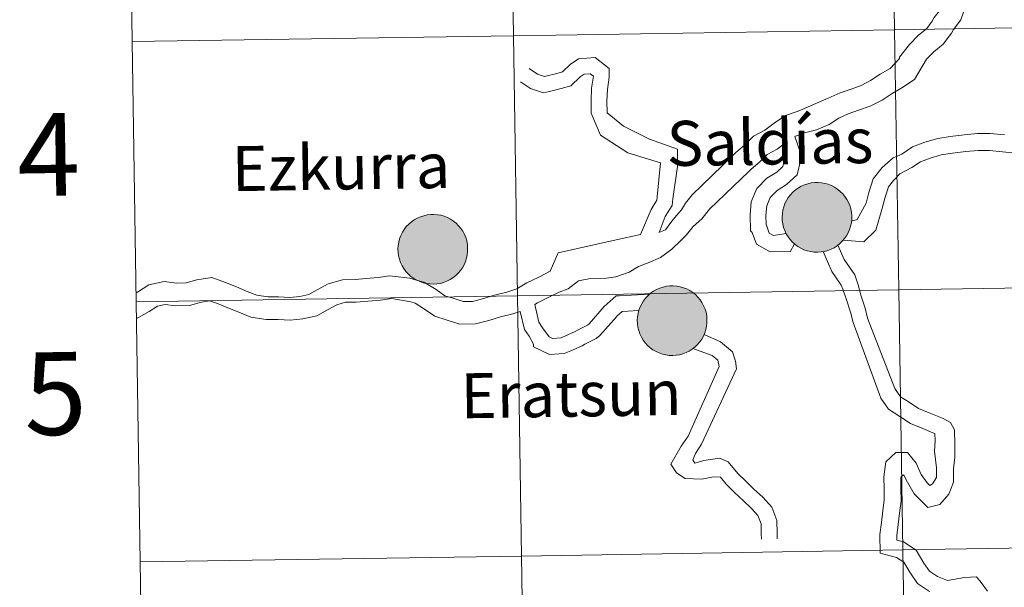
# Model space of a CAD drawing. Units: metres. Extents: x 609303 to 613806, y 4770556 to 4773599.
# Drawn here: x 610157 to 610264, y 4770697 to 4770759 of the extents above; entities that cross this region are included whole.
import ezdxf
from ezdxf.enums import TextEntityAlignment as Align

# ---------------------------------------------------------------- set-up
doc = ezdxf.new("R2010")
doc.units = ezdxf.units.M
doc.header["$MEASUREMENT"] = 0
doc.layers.add('Nivel 63', color=7, linetype='Continuous', lineweight=0)
doc.styles.add('Style-arial', font='arial.shx', dxfattribs={"bigfont": 'arialbig.shx'})

msp = doc.modelspace()

# ---------------------------------------------------------------- hatches: boundary and pattern name
at = {"layer": 'Nivel 63', "linetype": 'Continuous', "lineweight": 0, "extrusion": (0, 0, -1)}
for color, points in [(250, [(-610243.43, 4770733.46), (-610243.81, 4770733.49), (-610244.18, 4770733.55), (-610244.54, 4770733.65), (-610244.9, 4770733.78), (-610245.24, 4770733.95), (-610245.56, 4770734.16), (-610245.85, 4770734.39), (-610246.12, 4770734.65), (-610246.37, 4770734.94), (-610246.59, 4770735.25), (-610246.77, 4770735.58), (-610246.92, 4770735.93), (-610247.03, 4770736.29), (-610247.11, 4770736.66), (-610247.15, 4770737.03), (-610247.16, 4770737.41), (-610247.12, 4770737.79), (-610247.05, 4770738.16), (-610246.94, 4770738.52), (-610246.8, 4770738.87), (-610246.62, 4770739.2), (-610246.41, 4770739.52), (-610246.17, 4770739.81), (-610245.9, 4770740.07), (-610245.6, 4770740.31), (-610245.29, 4770740.52), (-610244.95, 4770740.7), (-610244.6, 4770740.84), (-610244.24, 4770740.94), (-610243.87, 4770741.01), (-610243.49, 4770741.04), (-610243.11, 4770741.04), (-610242.74, 4770740.99), (-610242.37, 4770740.91), (-610242.01, 4770740.79), (-610241.66, 4770740.64), (-610241.34, 4770740.45), (-610241.03, 4770740.24), (-610240.74, 4770739.99), (-610240.48, 4770739.71), (-610240.25, 4770739.41), (-610240.05, 4770739.09), (-610239.88, 4770738.75), (-610239.75, 4770738.4), (-610239.66, 4770738.03), (-610239.6, 4770737.66), (-610239.58, 4770737.28), (-610239.59, 4770736.91), (-610239.64, 4770736.53), (-610239.73, 4770736.16), (-610239.86, 4770735.81), (-610240.02, 4770735.47), (-610240.22, 4770735.14), (-610240.44, 4770734.84), (-610240.7, 4770734.56), (-610240.98, 4770734.31), (-610241.28, 4770734.08), (-610241.61, 4770733.89), (-610241.95, 4770733.73), (-610242.31, 4770733.61), (-610242.68, 4770733.52), (-610243.05, 4770733.47)]), (250, [(-610243.43, 4770733.46), (-610243.81, 4770733.49), (-610244.18, 4770733.55), (-610244.54, 4770733.65), (-610244.9, 4770733.78), (-610245.24, 4770733.95), (-610245.56, 4770734.16), (-610245.85, 4770734.39), (-610246.12, 4770734.65), (-610246.37, 4770734.94), (-610246.59, 4770735.25), (-610246.77, 4770735.58), (-610246.92, 4770735.93), (-610247.03, 4770736.29), (-610247.11, 4770736.66), (-610247.15, 4770737.03), (-610247.16, 4770737.41), (-610247.12, 4770737.79), (-610247.05, 4770738.16), (-610246.94, 4770738.52), (-610246.8, 4770738.87), (-610246.62, 4770739.2), (-610246.41, 4770739.52), (-610246.17, 4770739.81), (-610245.9, 4770740.07), (-610245.6, 4770740.31), (-610245.29, 4770740.52), (-610244.95, 4770740.7), (-610244.6, 4770740.84), (-610244.24, 4770740.94), (-610243.87, 4770741.01), (-610243.49, 4770741.04), (-610243.11, 4770741.04), (-610242.74, 4770740.99), (-610242.37, 4770740.91), (-610242.01, 4770740.79), (-610241.66, 4770740.64), (-610241.34, 4770740.45), (-610241.03, 4770740.24), (-610240.74, 4770739.99), (-610240.48, 4770739.71), (-610240.25, 4770739.41), (-610240.05, 4770739.09), (-610239.88, 4770738.75), (-610239.75, 4770738.4), (-610239.66, 4770738.03), (-610239.6, 4770737.66), (-610239.58, 4770737.28), (-610239.59, 4770736.91), (-610239.64, 4770736.53), (-610239.73, 4770736.16), (-610239.86, 4770735.81), (-610240.02, 4770735.47), (-610240.22, 4770735.14), (-610240.44, 4770734.84), (-610240.7, 4770734.56), (-610240.98, 4770734.31), (-610241.28, 4770734.08), (-610241.61, 4770733.89), (-610241.95, 4770733.73), (-610242.31, 4770733.61), (-610242.68, 4770733.52), (-610243.05, 4770733.47)]), (7, [(-610243.38, 4770735.56), (-610243.54, 4770735.57), (-610243.71, 4770735.6), (-610243.87, 4770735.64), (-610244.03, 4770735.7), (-610244.18, 4770735.77), (-610244.32, 4770735.86), (-610244.46, 4770735.97), (-610244.58, 4770736.08), (-610244.69, 4770736.21), (-610244.79, 4770736.34), (-610244.87, 4770736.49), (-610244.94, 4770736.64), (-610244.99, 4770736.8), (-610245.03, 4770736.97), (-610245.05, 4770737.13), (-610245.05, 4770737.3), (-610245.04, 4770737.47), (-610245.01, 4770737.64), (-610244.96, 4770737.8), (-610244.9, 4770737.95), (-610244.82, 4770738.1), (-610244.73, 4770738.25), (-610244.63, 4770738.38), (-610244.51, 4770738.5), (-610244.38, 4770738.6), (-610244.24, 4770738.7), (-610244.09, 4770738.78), (-610243.94, 4770738.84), (-610243.77, 4770738.89), (-610243.61, 4770738.92), (-610243.44, 4770738.94), (-610243.27, 4770738.94), (-610243.11, 4770738.92), (-610242.94, 4770738.89), (-610242.78, 4770738.83), (-610242.63, 4770738.77), (-610242.48, 4770738.69), (-610242.34, 4770738.59), (-610242.21, 4770738.48), (-610242.1, 4770738.36), (-610241.99, 4770738.23), (-610241.9, 4770738.09), (-610241.82, 4770737.94), (-610241.76, 4770737.78), (-610241.72, 4770737.62), (-610241.69, 4770737.45), (-610241.68, 4770737.29), (-610241.68, 4770737.12), (-610241.71, 4770736.95), (-610241.74, 4770736.79), (-610241.8, 4770736.63), (-610241.87, 4770736.47), (-610241.95, 4770736.33), (-610242.05, 4770736.19), (-610242.16, 4770736.07), (-610242.29, 4770735.95), (-610242.42, 4770735.85), (-610242.57, 4770735.77), (-610242.72, 4770735.69), (-610242.88, 4770735.64), (-610243.04, 4770735.6), (-610243.21, 4770735.57)]), (7, [(-610243.38, 4770735.56), (-610243.54, 4770735.57), (-610243.71, 4770735.6), (-610243.87, 4770735.64), (-610244.03, 4770735.7), (-610244.18, 4770735.77), (-610244.32, 4770735.86), (-610244.46, 4770735.97), (-610244.58, 4770736.08), (-610244.69, 4770736.21), (-610244.79, 4770736.34), (-610244.87, 4770736.49), (-610244.94, 4770736.64), (-610244.99, 4770736.8), (-610245.03, 4770736.97), (-610245.05, 4770737.13), (-610245.05, 4770737.3), (-610245.04, 4770737.47), (-610245.01, 4770737.64), (-610244.96, 4770737.8), (-610244.9, 4770737.95), (-610244.82, 4770738.1), (-610244.73, 4770738.25), (-610244.63, 4770738.38), (-610244.51, 4770738.5), (-610244.38, 4770738.6), (-610244.24, 4770738.7), (-610244.09, 4770738.78), (-610243.94, 4770738.84), (-610243.77, 4770738.89), (-610243.61, 4770738.92), (-610243.44, 4770738.94), (-610243.27, 4770738.94), (-610243.11, 4770738.92), (-610242.94, 4770738.89), (-610242.78, 4770738.83), (-610242.63, 4770738.77), (-610242.48, 4770738.69), (-610242.34, 4770738.59), (-610242.21, 4770738.48), (-610242.1, 4770738.36), (-610241.99, 4770738.23), (-610241.9, 4770738.09), (-610241.82, 4770737.94), (-610241.76, 4770737.78), (-610241.72, 4770737.62), (-610241.69, 4770737.45), (-610241.68, 4770737.29), (-610241.68, 4770737.12), (-610241.71, 4770736.95), (-610241.74, 4770736.79), (-610241.8, 4770736.63), (-610241.87, 4770736.47), (-610241.95, 4770736.33), (-610242.05, 4770736.19), (-610242.16, 4770736.07), (-610242.29, 4770735.95), (-610242.42, 4770735.85), (-610242.57, 4770735.77), (-610242.72, 4770735.69), (-610242.88, 4770735.64), (-610243.04, 4770735.6), (-610243.21, 4770735.57)]), (250, [(-610201.65, 4770729.98), (-610202.03, 4770730.01), (-610202.4, 4770730.07), (-610202.76, 4770730.17), (-610203.12, 4770730.31), (-610203.46, 4770730.48), (-610203.77, 4770730.68), (-610204.07, 4770730.91), (-610204.34, 4770731.17), (-610204.59, 4770731.46), (-610204.8, 4770731.77), (-610204.99, 4770732.1), (-610205.14, 4770732.45), (-610205.25, 4770732.81), (-610205.33, 4770733.18), (-610205.37, 4770733.55), (-610205.37, 4770733.93), (-610205.34, 4770734.31), (-610205.27, 4770734.68), (-610205.16, 4770735.04), (-610205.02, 4770735.39), (-610204.84, 4770735.73), (-610204.63, 4770736.04), (-610204.39, 4770736.33), (-610204.12, 4770736.6), (-610203.82, 4770736.84), (-610203.51, 4770737.04), (-610203.17, 4770737.22), (-610202.82, 4770737.36), (-610202.46, 4770737.47), (-610202.09, 4770737.53), (-610201.71, 4770737.57), (-610201.33, 4770737.56), (-610200.96, 4770737.51), (-610200.59, 4770737.43), (-610200.23, 4770737.32), (-610199.88, 4770737.16), (-610199.56, 4770736.98), (-610199.25, 4770736.76), (-610198.96, 4770736.51), (-610198.7, 4770736.24), (-610198.47, 4770735.94), (-610198.27, 4770735.62), (-610198.1, 4770735.28), (-610197.97, 4770734.92), (-610197.88, 4770734.56), (-610197.82, 4770734.18), (-610197.79, 4770733.81), (-610197.81, 4770733.43), (-610197.86, 4770733.05), (-610197.95, 4770732.69), (-610198.08, 4770732.33), (-610198.24, 4770731.99), (-610198.44, 4770731.67), (-610198.66, 4770731.36), (-610198.92, 4770731.08), (-610199.2, 4770730.83), (-610199.5, 4770730.61), (-610199.83, 4770730.41), (-610200.17, 4770730.26), (-610200.53, 4770730.13), (-610200.9, 4770730.05), (-610201.27, 4770730)]), (250, [(-610201.65, 4770729.98), (-610202.03, 4770730.01), (-610202.4, 4770730.07), (-610202.76, 4770730.17), (-610203.12, 4770730.31), (-610203.46, 4770730.48), (-610203.77, 4770730.68), (-610204.07, 4770730.91), (-610204.34, 4770731.17), (-610204.59, 4770731.46), (-610204.8, 4770731.77), (-610204.99, 4770732.1), (-610205.14, 4770732.45), (-610205.25, 4770732.81), (-610205.33, 4770733.18), (-610205.37, 4770733.55), (-610205.37, 4770733.93), (-610205.34, 4770734.31), (-610205.27, 4770734.68), (-610205.16, 4770735.04), (-610205.02, 4770735.39), (-610204.84, 4770735.73), (-610204.63, 4770736.04), (-610204.39, 4770736.33), (-610204.12, 4770736.6), (-610203.82, 4770736.84), (-610203.51, 4770737.04), (-610203.17, 4770737.22), (-610202.82, 4770737.36), (-610202.46, 4770737.47), (-610202.09, 4770737.53), (-610201.71, 4770737.57), (-610201.33, 4770737.56), (-610200.96, 4770737.51), (-610200.59, 4770737.43), (-610200.23, 4770737.32), (-610199.88, 4770737.16), (-610199.56, 4770736.98), (-610199.25, 4770736.76), (-610198.96, 4770736.51), (-610198.7, 4770736.24), (-610198.47, 4770735.94), (-610198.27, 4770735.62), (-610198.1, 4770735.28), (-610197.97, 4770734.92), (-610197.88, 4770734.56), (-610197.82, 4770734.18), (-610197.79, 4770733.81), (-610197.81, 4770733.43), (-610197.86, 4770733.05), (-610197.95, 4770732.69), (-610198.08, 4770732.33), (-610198.24, 4770731.99), (-610198.44, 4770731.67), (-610198.66, 4770731.36), (-610198.92, 4770731.08), (-610199.2, 4770730.83), (-610199.5, 4770730.61), (-610199.83, 4770730.41), (-610200.17, 4770730.26), (-610200.53, 4770730.13), (-610200.9, 4770730.05), (-610201.27, 4770730)]), (7, [(-610201.6, 4770732.09), (-610201.76, 4770732.1), (-610201.93, 4770732.12), (-610202.09, 4770732.17), (-610202.25, 4770732.22), (-610202.4, 4770732.3), (-610202.54, 4770732.39), (-610202.68, 4770732.49), (-610202.8, 4770732.6), (-610202.91, 4770732.73), (-610203.01, 4770732.87), (-610203.09, 4770733.01), (-610203.16, 4770733.17), (-610203.21, 4770733.33), (-610203.25, 4770733.49), (-610203.27, 4770733.66), (-610203.27, 4770733.83), (-610203.26, 4770733.99), (-610203.23, 4770734.16), (-610203.18, 4770734.32), (-610203.12, 4770734.48), (-610203.04, 4770734.63), (-610202.95, 4770734.77), (-610202.84, 4770734.9), (-610202.73, 4770735.02), (-610202.6, 4770735.13), (-610202.46, 4770735.22), (-610202.31, 4770735.3), (-610202.16, 4770735.37), (-610201.99, 4770735.41), (-610201.83, 4770735.45), (-610201.66, 4770735.46), (-610201.49, 4770735.46), (-610201.32, 4770735.44), (-610201.16, 4770735.41), (-610201, 4770735.36), (-610200.84, 4770735.29), (-610200.7, 4770735.21), (-610200.56, 4770735.11), (-610200.43, 4770735.01), (-610200.31, 4770734.89), (-610200.21, 4770734.75), (-610200.12, 4770734.61), (-610200.04, 4770734.46), (-610199.98, 4770734.3), (-610199.94, 4770734.14), (-610199.91, 4770733.98), (-610199.9, 4770733.81), (-610199.9, 4770733.64), (-610199.92, 4770733.47), (-610199.96, 4770733.31), (-610200.02, 4770733.15), (-610200.09, 4770733), (-610200.17, 4770732.85), (-610200.27, 4770732.72), (-610200.38, 4770732.59), (-610200.51, 4770732.48), (-610200.64, 4770732.38), (-610200.79, 4770732.29), (-610200.94, 4770732.22), (-610201.1, 4770732.16), (-610201.26, 4770732.12), (-610201.43, 4770732.09)]), (7, [(-610201.6, 4770732.09), (-610201.76, 4770732.1), (-610201.93, 4770732.12), (-610202.09, 4770732.17), (-610202.25, 4770732.22), (-610202.4, 4770732.3), (-610202.54, 4770732.39), (-610202.68, 4770732.49), (-610202.8, 4770732.6), (-610202.91, 4770732.73), (-610203.01, 4770732.87), (-610203.09, 4770733.01), (-610203.16, 4770733.17), (-610203.21, 4770733.33), (-610203.25, 4770733.49), (-610203.27, 4770733.66), (-610203.27, 4770733.83), (-610203.26, 4770733.99), (-610203.23, 4770734.16), (-610203.18, 4770734.32), (-610203.12, 4770734.48), (-610203.04, 4770734.63), (-610202.95, 4770734.77), (-610202.84, 4770734.9), (-610202.73, 4770735.02), (-610202.6, 4770735.13), (-610202.46, 4770735.22), (-610202.31, 4770735.3), (-610202.16, 4770735.37), (-610201.99, 4770735.41), (-610201.83, 4770735.45), (-610201.66, 4770735.46), (-610201.49, 4770735.46), (-610201.32, 4770735.44), (-610201.16, 4770735.41), (-610201, 4770735.36), (-610200.84, 4770735.29), (-610200.7, 4770735.21), (-610200.56, 4770735.11), (-610200.43, 4770735.01), (-610200.31, 4770734.89), (-610200.21, 4770734.75), (-610200.12, 4770734.61), (-610200.04, 4770734.46), (-610199.98, 4770734.3), (-610199.94, 4770734.14), (-610199.91, 4770733.98), (-610199.9, 4770733.81), (-610199.9, 4770733.64), (-610199.92, 4770733.47), (-610199.96, 4770733.31), (-610200.02, 4770733.15), (-610200.09, 4770733), (-610200.17, 4770732.85), (-610200.27, 4770732.72), (-610200.38, 4770732.59), (-610200.51, 4770732.48), (-610200.64, 4770732.38), (-610200.79, 4770732.29), (-610200.94, 4770732.22), (-610201.1, 4770732.16), (-610201.26, 4770732.12), (-610201.43, 4770732.09)]), (250, [(-610227.68, 4770722.22), (-610228.05, 4770722.25), (-610228.43, 4770722.31), (-610228.79, 4770722.41), (-610229.14, 4770722.55), (-610229.48, 4770722.71), (-610229.8, 4770722.92), (-610230.1, 4770723.15), (-610230.37, 4770723.41), (-610230.62, 4770723.7), (-610230.83, 4770724.01), (-610231.02, 4770724.34), (-610231.17, 4770724.69), (-610231.28, 4770725.05), (-610231.36, 4770725.42), (-610231.4, 4770725.79), (-610231.4, 4770726.17), (-610231.37, 4770726.55), (-610231.3, 4770726.92), (-610231.19, 4770727.28), (-610231.04, 4770727.63), (-610230.86, 4770727.97), (-610230.66, 4770728.28), (-610230.41, 4770728.57), (-610230.15, 4770728.84), (-610229.85, 4770729.07), (-610229.54, 4770729.28), (-610229.2, 4770729.46), (-610228.85, 4770729.6), (-610228.49, 4770729.7), (-610228.12, 4770729.77), (-610227.74, 4770729.8), (-610227.36, 4770729.8), (-610226.99, 4770729.75), (-610226.62, 4770729.67), (-610226.26, 4770729.55), (-610225.91, 4770729.4), (-610225.58, 4770729.22), (-610225.27, 4770729), (-610224.99, 4770728.75), (-610224.73, 4770728.47), (-610224.5, 4770728.18), (-610224.3, 4770727.85), (-610224.13, 4770727.51), (-610224, 4770727.16), (-610223.9, 4770726.8), (-610223.84, 4770726.42), (-610223.82, 4770726.05), (-610223.84, 4770725.67), (-610223.89, 4770725.29), (-610223.98, 4770724.93), (-610224.11, 4770724.57), (-610224.27, 4770724.23), (-610224.46, 4770723.9), (-610224.69, 4770723.6), (-610224.94, 4770723.32), (-610225.22, 4770723.07), (-610225.53, 4770722.85), (-610225.86, 4770722.65), (-610226.2, 4770722.5), (-610226.56, 4770722.37), (-610226.92, 4770722.29), (-610227.3, 4770722.23)]), (250, [(-610227.68, 4770722.22), (-610228.05, 4770722.25), (-610228.43, 4770722.31), (-610228.79, 4770722.41), (-610229.14, 4770722.55), (-610229.48, 4770722.71), (-610229.8, 4770722.92), (-610230.1, 4770723.15), (-610230.37, 4770723.41), (-610230.62, 4770723.7), (-610230.83, 4770724.01), (-610231.02, 4770724.34), (-610231.17, 4770724.69), (-610231.28, 4770725.05), (-610231.36, 4770725.42), (-610231.4, 4770725.79), (-610231.4, 4770726.17), (-610231.37, 4770726.55), (-610231.3, 4770726.92), (-610231.19, 4770727.28), (-610231.04, 4770727.63), (-610230.86, 4770727.97), (-610230.66, 4770728.28), (-610230.41, 4770728.57), (-610230.15, 4770728.84), (-610229.85, 4770729.07), (-610229.54, 4770729.28), (-610229.2, 4770729.46), (-610228.85, 4770729.6), (-610228.49, 4770729.7), (-610228.12, 4770729.77), (-610227.74, 4770729.8), (-610227.36, 4770729.8), (-610226.99, 4770729.75), (-610226.62, 4770729.67), (-610226.26, 4770729.55), (-610225.91, 4770729.4), (-610225.58, 4770729.22), (-610225.27, 4770729), (-610224.99, 4770728.75), (-610224.73, 4770728.47), (-610224.5, 4770728.18), (-610224.3, 4770727.85), (-610224.13, 4770727.51), (-610224, 4770727.16), (-610223.9, 4770726.8), (-610223.84, 4770726.42), (-610223.82, 4770726.05), (-610223.84, 4770725.67), (-610223.89, 4770725.29), (-610223.98, 4770724.93), (-610224.11, 4770724.57), (-610224.27, 4770724.23), (-610224.46, 4770723.9), (-610224.69, 4770723.6), (-610224.94, 4770723.32), (-610225.22, 4770723.07), (-610225.53, 4770722.85), (-610225.86, 4770722.65), (-610226.2, 4770722.5), (-610226.56, 4770722.37), (-610226.92, 4770722.29), (-610227.3, 4770722.23)]), (7, [(-610227.79, 4770724.33), (-610227.96, 4770724.36), (-610228.12, 4770724.4), (-610228.28, 4770724.46), (-610228.43, 4770724.54), (-610228.57, 4770724.62), (-610228.7, 4770724.73), (-610228.83, 4770724.84), (-610228.94, 4770724.97), (-610229.04, 4770725.11), (-610229.12, 4770725.25), (-610229.19, 4770725.41), (-610229.24, 4770725.57), (-610229.28, 4770725.73), (-610229.3, 4770725.9), (-610229.3, 4770726.07), (-610229.29, 4770726.23), (-610229.26, 4770726.4), (-610229.21, 4770726.56), (-610229.15, 4770726.72), (-610229.07, 4770726.87), (-610228.98, 4770727.01), (-610228.87, 4770727.14), (-610228.76, 4770727.26), (-610228.63, 4770727.37), (-610228.49, 4770727.46), (-610228.34, 4770727.54), (-610228.18, 4770727.6), (-610228.02, 4770727.65), (-610227.86, 4770727.69), (-610227.69, 4770727.7), (-610227.52, 4770727.7), (-610227.35, 4770727.68), (-610227.19, 4770727.65), (-610227.03, 4770727.6), (-610226.87, 4770727.53), (-610226.73, 4770727.45), (-610226.59, 4770727.35), (-610226.46, 4770727.25), (-610226.34, 4770727.12), (-610226.24, 4770726.99), (-610226.15, 4770726.85), (-610226.07, 4770726.7), (-610226.01, 4770726.54), (-610225.97, 4770726.38), (-610225.94, 4770726.21), (-610225.93, 4770726.05), (-610225.93, 4770725.88), (-610225.95, 4770725.71), (-610225.99, 4770725.55), (-610226.05, 4770725.39), (-610226.12, 4770725.24), (-610226.2, 4770725.09), (-610226.3, 4770724.95), (-610226.41, 4770724.83), (-610226.54, 4770724.71), (-610226.67, 4770724.61), (-610226.81, 4770724.53), (-610226.97, 4770724.45), (-610227.12, 4770724.4), (-610227.29, 4770724.36), (-610227.45, 4770724.33), (-610227.62, 4770724.33)]), (7, [(-610227.79, 4770724.33), (-610227.96, 4770724.36), (-610228.12, 4770724.4), (-610228.28, 4770724.46), (-610228.43, 4770724.54), (-610228.57, 4770724.62), (-610228.7, 4770724.73), (-610228.83, 4770724.84), (-610228.94, 4770724.97), (-610229.04, 4770725.11), (-610229.12, 4770725.25), (-610229.19, 4770725.41), (-610229.24, 4770725.57), (-610229.28, 4770725.73), (-610229.3, 4770725.9), (-610229.3, 4770726.07), (-610229.29, 4770726.23), (-610229.26, 4770726.4), (-610229.21, 4770726.56), (-610229.15, 4770726.72), (-610229.07, 4770726.87), (-610228.98, 4770727.01), (-610228.87, 4770727.14), (-610228.76, 4770727.26), (-610228.63, 4770727.37), (-610228.49, 4770727.46), (-610228.34, 4770727.54), (-610228.18, 4770727.6), (-610228.02, 4770727.65), (-610227.86, 4770727.69), (-610227.69, 4770727.7), (-610227.52, 4770727.7), (-610227.35, 4770727.68), (-610227.19, 4770727.65), (-610227.03, 4770727.6), (-610226.87, 4770727.53), (-610226.73, 4770727.45), (-610226.59, 4770727.35), (-610226.46, 4770727.25), (-610226.34, 4770727.12), (-610226.24, 4770726.99), (-610226.15, 4770726.85), (-610226.07, 4770726.7), (-610226.01, 4770726.54), (-610225.97, 4770726.38), (-610225.94, 4770726.21), (-610225.93, 4770726.05), (-610225.93, 4770725.88), (-610225.95, 4770725.71), (-610225.99, 4770725.55), (-610226.05, 4770725.39), (-610226.12, 4770725.24), (-610226.2, 4770725.09), (-610226.3, 4770724.95), (-610226.41, 4770724.83), (-610226.54, 4770724.71), (-610226.67, 4770724.61), (-610226.81, 4770724.53), (-610226.97, 4770724.45), (-610227.12, 4770724.4), (-610227.29, 4770724.36), (-610227.45, 4770724.33), (-610227.62, 4770724.33)])]:
    msp.add_hatch(color=color, dxfattribs=at).paths.add_polyline_path(points)

# ---------------------------------------------------------------- linework, layer by layer
at = {"layer": 'Nivel 63', "color": 7, "linetype": 'Continuous', "lineweight": 0, "elevation": 0.01, "flags": 128}
for points in [[(610257.22, 4770761.09), (610256.82, 4770759.9), (610256.1, 4770758.97), (610255.91, 4770758.58), (610255.3, 4770757.8), (610254.39, 4770757.04), (610253.43, 4770756.05), (610252.36, 4770754.67), (610252.36, 4770754.52), (610251.32, 4770753.42), (610250.25, 4770752.81), (610249.2, 4770752.12), (610248.17, 4770751.59), (610247.09, 4770751.2), (610245.88, 4770750.78), (610244.57, 4770750.21), (610241.31, 4770748.78), (610239.94, 4770748.31), (610238.72, 4770747.5), (610237.7, 4770746.74), (610236.45, 4770746.09), (610235.5, 4770745.1), (610234.53, 4770744.3), (610234.19, 4770743.95)], [(610257.22, 4770761.09), (610256.82, 4770759.9), (610256.1, 4770758.97), (610255.91, 4770758.58), (610255.3, 4770757.8), (610254.39, 4770757.04), (610253.43, 4770756.05), (610252.36, 4770754.67), (610252.36, 4770754.52), (610251.32, 4770753.42), (610250.25, 4770752.81), (610249.2, 4770752.12), (610248.17, 4770751.59), (610247.09, 4770751.2), (610245.88, 4770750.78), (610244.57, 4770750.21), (610241.31, 4770748.78), (610239.94, 4770748.31), (610238.72, 4770747.5), (610237.7, 4770746.74), (610236.45, 4770746.09), (610235.5, 4770745.1), (610234.53, 4770744.3), (610234.19, 4770743.95)], [(610259.54, 4770760.3), (610259.01, 4770758.73), (610258.2, 4770757.67), (610258.01, 4770757.28), (610257.08, 4770756.08), (610256.06, 4770755.24), (610255.29, 4770754.44), (610253.98, 4770752.23), (610252.6, 4770751.32), (610251.53, 4770750.72), (610250.45, 4770750), (610249.15, 4770749.33), (610247.9, 4770748.89), (610246.77, 4770748.49), (610245.74, 4770748.05), (610244.68, 4770747.34), (610243.32, 4770746.75), (610242.01, 4770746.43), (610241.04, 4770746.09), (610240.94, 4770746.03)], [(610259.54, 4770760.3), (610259.01, 4770758.73), (610258.2, 4770757.67), (610258.01, 4770757.28), (610257.08, 4770756.08), (610256.06, 4770755.24), (610255.29, 4770754.44), (610253.98, 4770752.23), (610252.6, 4770751.32), (610251.53, 4770750.72), (610250.45, 4770750), (610249.15, 4770749.33), (610247.9, 4770748.89), (610246.77, 4770748.49), (610245.74, 4770748.05), (610244.68, 4770747.34), (610243.32, 4770746.75), (610242.01, 4770746.43), (610241.04, 4770746.09), (610240.94, 4770746.03)], [(610220.53, 4770748.61), (610220.51, 4770749.9), (610220.57, 4770751.14), (610220.78, 4770752.48), (610220.77, 4770753.42), (610219.25, 4770754.64), (610217.44, 4770754.5), (610216.51, 4770753.86), (610215.7, 4770753.09), (610215.07, 4770752.91), (610213.87, 4770752.59), (610213.74, 4770752.56), (610212.98, 4770752.81), (610212.06, 4770753.43)], [(610220.53, 4770748.61), (610220.51, 4770749.9), (610220.57, 4770751.14), (610220.78, 4770752.48), (610220.77, 4770753.42), (610219.25, 4770754.64), (610217.44, 4770754.5), (610216.51, 4770753.86), (610215.7, 4770753.09), (610215.07, 4770752.91), (610213.87, 4770752.59), (610213.74, 4770752.56), (610212.98, 4770752.81), (610212.06, 4770753.43)], [(610218.82, 4770748.58), (610218.8, 4770749.92), (610218.85, 4770751.31), (610219.06, 4770752.6), (610219.06, 4770752.59), (610218.7, 4770752.87), (610218.04, 4770752.82), (610217.6, 4770752.52), (610216.58, 4770751.56), (610215.53, 4770751.25), (610214.27, 4770750.92), (610213.63, 4770750.78), (610212.22, 4770751.26), (610211.11, 4770752)], [(610218.82, 4770748.58), (610218.8, 4770749.92), (610218.85, 4770751.31), (610219.06, 4770752.6), (610219.06, 4770752.59), (610218.7, 4770752.87), (610218.04, 4770752.82), (610217.6, 4770752.52), (610216.58, 4770751.56), (610215.53, 4770751.25), (610214.27, 4770750.92), (610213.63, 4770750.78), (610212.22, 4770751.26), (610211.11, 4770752)], [(610224.16, 4770735.39), (610225.32, 4770738.12), (610225.94, 4770739.12), (610225.99, 4770739.48), (610226.33, 4770743.17), (610222.78, 4770744.26), (610219.83, 4770746.19), (610218.82, 4770748.58)], [(610224.16, 4770735.39), (610225.32, 4770738.12), (610225.94, 4770739.12), (610225.99, 4770739.48), (610226.33, 4770743.17), (610222.78, 4770744.26), (610219.83, 4770746.19), (610218.82, 4770748.58)], [(610226.21, 4770735.61), (610226.87, 4770737.35), (610227.6, 4770738.53), (610227.69, 4770739.26), (610228.21, 4770742.78), (610228.18, 4770744.66), (610225.14, 4770745.75), (610222.31, 4770747.17), (610220.53, 4770748.61)], [(610226.21, 4770735.61), (610226.87, 4770737.35), (610227.6, 4770738.53), (610227.69, 4770739.26), (610228.21, 4770742.78), (610228.18, 4770744.66), (610225.14, 4770745.75), (610222.31, 4770747.17), (610220.53, 4770748.61)], [(610240.02, 4770735.49), (610238.64, 4770735.28), (610238.62, 4770735.28), (610238.16, 4770735.53), (610237.83, 4770736.51), (610237.82, 4770737.46), (610237.9, 4770738.51), (610238.29, 4770739.41), (610239.03, 4770740.17), (610240.04, 4770740.81), (610241.21, 4770741.87), (610241.62, 4770743.54), (610241.58, 4770744.27), (610240.94, 4770746.03)], [(610240.02, 4770735.49), (610238.64, 4770735.28), (610238.62, 4770735.28), (610238.16, 4770735.53), (610237.83, 4770736.51), (610237.82, 4770737.46), (610237.9, 4770738.51), (610238.29, 4770739.41), (610239.03, 4770740.17), (610240.04, 4770740.81), (610241.21, 4770741.87), (610241.62, 4770743.54), (610241.58, 4770744.27), (610240.94, 4770746.03)], [(610263.76, 4770746.22), (610262.22, 4770746.38), (610260.82, 4770746.36), (610259.38, 4770746.24), (610257.87, 4770746.04), (610256.5, 4770745.84), (610255.1, 4770745.44), (610253.75, 4770744.93), (610252.58, 4770744.13), (610251.66, 4770743.72), (610250.46, 4770742.68), (610249.48, 4770741.44), (610249, 4770739.94), (610248.7, 4770738.79), (610248.15, 4770737.74), (610247.75, 4770737.03), (610247.12, 4770736.85)], [(610263.76, 4770746.22), (610262.22, 4770746.38), (610260.82, 4770746.36), (610259.38, 4770746.24), (610257.87, 4770746.04), (610256.5, 4770745.84), (610255.1, 4770745.44), (610253.75, 4770744.93), (610252.58, 4770744.13), (610251.66, 4770743.72), (610250.46, 4770742.68), (610249.48, 4770741.44), (610249, 4770739.94), (610248.7, 4770738.79), (610248.15, 4770737.74), (610247.75, 4770737.03), (610247.12, 4770736.85)], [(610239.65, 4770745.13), (610239.02, 4770744.65), (610237.94, 4770744.09), (610237.16, 4770743.29), (610236.2, 4770742.49), (610235.96, 4770742.25)], [(610239.65, 4770745.13), (610239.02, 4770744.65), (610237.94, 4770744.09), (610237.16, 4770743.29), (610236.2, 4770742.49), (610235.96, 4770742.25)], [(610240.92, 4770734.37), (610240.46, 4770733.51), (610238.19, 4770733.55), (610236.77, 4770734.33), (610236.3, 4770735.61), (610236.12, 4770735.78), (610236.1, 4770737.51), (610236.21, 4770738.93), (610236.84, 4770740.37), (610237.93, 4770741.51), (610239, 4770742.18), (610239.67, 4770742.79), (610239.92, 4770743.81), (610239.88, 4770744.83), (610239.65, 4770745.13)], [(610240.92, 4770734.37), (610240.46, 4770733.51), (610238.19, 4770733.55), (610236.77, 4770734.33), (610236.3, 4770735.61), (610236.12, 4770735.78), (610236.1, 4770737.51), (610236.21, 4770738.93), (610236.84, 4770740.37), (610237.93, 4770741.51), (610239, 4770742.18), (610239.67, 4770742.79), (610239.92, 4770743.81), (610239.88, 4770744.83), (610239.65, 4770745.13)], [(610234.19, 4770743.95), (610229.79, 4770739.7), (610229.08, 4770738.79), (610228.63, 4770738.08), (610228.1, 4770737.46), (610227.57, 4770736.83), (610226.89, 4770735.89), (610226.18, 4770735.6)], [(610234.19, 4770743.95), (610229.79, 4770739.7), (610229.08, 4770738.79), (610228.63, 4770738.08), (610228.1, 4770737.46), (610227.57, 4770736.83), (610226.89, 4770735.89), (610226.18, 4770735.6)], [(610264.63, 4770744.25), (610263.55, 4770744.39), (610262.14, 4770744.53), (610260.91, 4770744.52), (610259.57, 4770744.41), (610258.12, 4770744.22), (610256.89, 4770744.03), (610255.68, 4770743.69), (610254.61, 4770743.29), (610253.7, 4770742.67), (610252.38, 4770741.99), (610251.68, 4770741.25), (610251.13, 4770740.56), (610250.77, 4770739.43), (610250.42, 4770738.12), (610249.77, 4770735.85), (610248.48, 4770734.6), (610246.2, 4770734.75)], [(610264.63, 4770744.25), (610263.55, 4770744.39), (610262.14, 4770744.53), (610260.91, 4770744.52), (610259.57, 4770744.41), (610258.12, 4770744.22), (610256.89, 4770744.03), (610255.68, 4770743.69), (610254.61, 4770743.29), (610253.7, 4770742.67), (610252.38, 4770741.99), (610251.68, 4770741.25), (610251.13, 4770740.56), (610250.77, 4770739.43), (610250.42, 4770738.12), (610249.77, 4770735.85), (610248.48, 4770734.6), (610246.2, 4770734.75)], [(610235.96, 4770742.25), (610231.68, 4770738.14), (610230.86, 4770737.07), (610229.89, 4770736.27), (610229.16, 4770735.33), (610228.61, 4770734.77), (610227.58, 4770733.8), (610226.35, 4770732.88), (610225.01, 4770732.3), (610223.94, 4770731.92), (610222.95, 4770731.27), (610221.5, 4770730.79), (610220.49, 4770730.62), (610218.72, 4770730.6), (610217.41, 4770730.34), (610216.3, 4770729.47), (610215.31, 4770729.12), (610214.21, 4770728.55), (610212.98, 4770727.96), (610212.66, 4770727.77)], [(610235.96, 4770742.25), (610231.68, 4770738.14), (610230.86, 4770737.07), (610229.89, 4770736.27), (610229.16, 4770735.33), (610228.61, 4770734.77), (610227.58, 4770733.8), (610226.35, 4770732.88), (610225.01, 4770732.3), (610223.94, 4770731.92), (610222.95, 4770731.27), (610221.5, 4770730.79), (610220.49, 4770730.62), (610218.72, 4770730.6), (610217.41, 4770730.34), (610216.3, 4770729.47), (610215.31, 4770729.12), (610214.21, 4770728.55), (610212.98, 4770727.96), (610212.66, 4770727.77)], [(610224.16, 4770735.39), (610221.51, 4770734.81), (610215.2, 4770733.4), (610214.34, 4770731.38), (610213.11, 4770730.74), (610211.81, 4770730.12), (610210.72, 4770729.46), (610209.64, 4770729.11), (610208.28, 4770728.79), (610207, 4770728.38), (610205.91, 4770728.11), (610204.88, 4770728.09), (610203.89, 4770728.41), (610202.89, 4770728.72), (610201.93, 4770729.4), (610200.68, 4770730.17), (610199.09, 4770730.64)], [(610224.16, 4770735.39), (610221.51, 4770734.81), (610215.2, 4770733.4), (610214.34, 4770731.38), (610213.11, 4770730.74), (610211.81, 4770730.12), (610210.72, 4770729.46), (610209.64, 4770729.11), (610208.28, 4770728.79), (610207, 4770728.38), (610205.91, 4770728.11), (610204.88, 4770728.09), (610203.89, 4770728.41), (610202.89, 4770728.72), (610201.93, 4770729.4), (610200.68, 4770730.17), (610199.09, 4770730.64)], [(610245.62, 4770734.22), (610246.31, 4770732.68), (610247.47, 4770731), (610247.83, 4770729.91), (610248.19, 4770728.66), (610248.6, 4770727.37), (610248.87, 4770726.29)], [(610245.62, 4770734.22), (610246.31, 4770732.68), (610247.47, 4770731), (610247.83, 4770729.91), (610248.19, 4770728.66), (610248.6, 4770727.37), (610248.87, 4770726.29)], [(610244.03, 4770733.53), (610244.99, 4770731.36), (610246.01, 4770729.88), (610246.19, 4770729.44), (610246.55, 4770728.39), (610247.02, 4770726.95), (610247.3, 4770725.8)], [(610244.03, 4770733.53), (610244.99, 4770731.36), (610246.01, 4770729.88), (610246.19, 4770729.44), (610246.55, 4770728.39), (610247.02, 4770726.95), (610247.3, 4770725.8)], [(610199.09, 4770730.64), (610196.86, 4770730.87), (610195.62, 4770730.69), (610194.32, 4770730.59), (610193.12, 4770730.49), (610191.74, 4770730.47), (610190.21, 4770730.03), (610189.01, 4770729.36), (610188.09, 4770728.85), (610187.1, 4770728.63), (610186.02, 4770728.54), (610184.81, 4770728.61), (610183.62, 4770728.59), (610182.45, 4770728.77), (610181.4, 4770729.2), (610180.23, 4770729.69), (610179.02, 4770730.18), (610177.53, 4770730.69), (610175.91, 4770730.45), (610174.74, 4770730.12), (610173.74, 4770730.1), (610172.36, 4770730.26), (610170.7, 4770729.9), (610169.47, 4770729.12), (610169.3, 4770729.03)], [(610199.09, 4770730.64), (610196.86, 4770730.87), (610195.62, 4770730.69), (610194.32, 4770730.59), (610193.12, 4770730.49), (610191.74, 4770730.47), (610190.21, 4770730.03), (610189.01, 4770729.36), (610188.09, 4770728.85), (610187.1, 4770728.63), (610186.02, 4770728.54), (610184.81, 4770728.61), (610183.62, 4770728.59), (610182.45, 4770728.77), (610181.4, 4770729.2), (610180.23, 4770729.69), (610179.02, 4770730.18), (610177.53, 4770730.69), (610175.91, 4770730.45), (610174.74, 4770730.12), (610173.74, 4770730.1), (610172.36, 4770730.26), (610170.7, 4770729.9), (610169.47, 4770729.12), (610169.3, 4770729.03)], [(610212.66, 4770727.77), (610213.11, 4770725.84), (610213.52, 4770725.24), (610214.25, 4770724.24), (610214.6, 4770724.07), (610215.49, 4770724.14), (610215.93, 4770724.31), (610217.05, 4770724.82), (610217.32, 4770724.97), (610218.42, 4770725.53), (610218.6, 4770725.67), (610220.21, 4770727.57), (610221.52, 4770728.72), (610221.86, 4770728.73), (610225.17, 4770728.89)], [(610212.66, 4770727.77), (610213.11, 4770725.84), (610213.52, 4770725.24), (610214.25, 4770724.24), (610214.6, 4770724.07), (610215.49, 4770724.14), (610215.93, 4770724.31), (610217.05, 4770724.82), (610217.32, 4770724.97), (610218.42, 4770725.53), (610218.6, 4770725.67), (610220.21, 4770727.57), (610221.52, 4770728.72), (610221.86, 4770728.73), (610225.17, 4770728.89)], [(610199.2, 4770728.06), (610197.14, 4770728.43), (610195.89, 4770728.25), (610194.52, 4770728.14), (610193.23, 4770728.03), (610192.1, 4770728.01), (610191.15, 4770727.75), (610190.2, 4770727.21), (610188.97, 4770726.53), (610187.46, 4770726.2), (610186.06, 4770726.08), (610184.76, 4770726.15), (610183.45, 4770726.13), (610181.78, 4770726.4), (610180.47, 4770726.93), (610179.3, 4770727.41), (610178.16, 4770727.88), (610177.3, 4770728.17), (610176.43, 4770728.04), (610175.1, 4770727.67), (610173.61, 4770727.64), (610172.48, 4770727.78), (610171.65, 4770727.6), (610170.73, 4770727.01), (610169.58, 4770726.37), (610169.34, 4770726.26)], [(610199.2, 4770728.06), (610197.14, 4770728.43), (610195.89, 4770728.25), (610194.52, 4770728.14), (610193.23, 4770728.03), (610192.1, 4770728.01), (610191.15, 4770727.75), (610190.2, 4770727.21), (610188.97, 4770726.53), (610187.46, 4770726.2), (610186.06, 4770726.08), (610184.76, 4770726.15), (610183.45, 4770726.13), (610181.78, 4770726.4), (610180.47, 4770726.93), (610179.3, 4770727.41), (610178.16, 4770727.88), (610177.3, 4770728.17), (610176.43, 4770728.04), (610175.1, 4770727.67), (610173.61, 4770727.64), (610172.48, 4770727.78), (610171.65, 4770727.6), (610170.73, 4770727.01), (610169.58, 4770726.37), (610169.34, 4770726.26)], [(610211.08, 4770727), (610210.3, 4770726.74), (610208.93, 4770726.43), (610207.67, 4770726.02), (610206.23, 4770725.66), (610204.52, 4770725.63), (610203.15, 4770726.07), (610201.79, 4770726.5), (610200.58, 4770727.35), (610199.65, 4770727.92), (610199.2, 4770728.06)], [(610211.08, 4770727), (610210.3, 4770726.74), (610208.93, 4770726.43), (610207.67, 4770726.02), (610206.23, 4770725.66), (610204.52, 4770725.63), (610203.15, 4770726.07), (610201.79, 4770726.5), (610200.58, 4770727.35), (610199.65, 4770727.92), (610199.2, 4770728.06)], [(610211.08, 4770727), (610211.57, 4770725.04), (610212.06, 4770724.33), (610212.54, 4770723.47), (610212.55, 4770723.15), (610214.27, 4770722.32), (610215.87, 4770722.44), (610216.6, 4770722.73), (610217.81, 4770723.28), (610218.12, 4770723.44), (610219.35, 4770724.08), (610219.75, 4770724.39), (610221.57, 4770726.43), (610221.61, 4770726.51), (610222.18, 4770727.01), (610224, 4770727.12)], [(610211.08, 4770727), (610211.57, 4770725.04), (610212.06, 4770724.33), (610212.54, 4770723.47), (610212.55, 4770723.15), (610214.27, 4770722.32), (610215.87, 4770722.44), (610216.6, 4770722.73), (610217.81, 4770723.28), (610218.12, 4770723.44), (610219.35, 4770724.08), (610219.75, 4770724.39), (610221.57, 4770726.43), (610221.61, 4770726.51), (610222.18, 4770727.01), (610224, 4770727.12)], [(610247.3, 4770725.8), (610250.3, 4770717.6), (610251.14, 4770716.38), (610252.38, 4770715.58), (610253.54, 4770714.83), (610254.88, 4770714.28), (610255.98, 4770713.83), (610256.18, 4770713.75), (610256.22, 4770712.96), (610256.14, 4770711.81), (610256.36, 4770710.01), (610256.38, 4770708.97), (610255.93, 4770708.27), (610255.64, 4770708.07), (610255.34, 4770708.36), (610254.7, 4770709.28), (610254.14, 4770710.53), (610253.2, 4770711.69), (610251.95, 4770711.67), (610250.85, 4770710.65), (610250.64, 4770709.03), (610250.66, 4770707.7), (610250.68, 4770706.51), (610250.53, 4770705.32), (610250.37, 4770704.06), (610250.2, 4770702.74), (610250.23, 4770700.72), (610252.02, 4770700.24), (610252.81, 4770699.73), (610253.45, 4770698.65), (610254.3, 4770697.41), (610255.62, 4770696.56)], [(610247.3, 4770725.8), (610250.3, 4770717.6), (610251.14, 4770716.38), (610252.38, 4770715.58), (610253.54, 4770714.83), (610254.88, 4770714.28), (610255.98, 4770713.83), (610256.18, 4770713.75), (610256.22, 4770712.96), (610256.14, 4770711.81), (610256.36, 4770710.01), (610256.38, 4770708.97), (610255.93, 4770708.27), (610255.64, 4770708.07), (610255.34, 4770708.36), (610254.7, 4770709.28), (610254.14, 4770710.53), (610253.2, 4770711.69), (610251.95, 4770711.67), (610250.85, 4770710.65), (610250.64, 4770709.03), (610250.66, 4770707.7), (610250.68, 4770706.51), (610250.53, 4770705.32), (610250.37, 4770704.06), (610250.2, 4770702.74), (610250.23, 4770700.72), (610252.02, 4770700.24), (610252.81, 4770699.73), (610253.45, 4770698.65), (610254.3, 4770697.41), (610255.62, 4770696.56)], [(610248.87, 4770726.29), (610251.82, 4770718.64), (610252.45, 4770717.73), (610253.38, 4770717.13), (610254.4, 4770716.47), (610255.58, 4770715.99), (610257.01, 4770715.4), (610257.88, 4770714.95), (610258.32, 4770714.13), (610258.35, 4770712.49), (610258.37, 4770711.17), (610258.21, 4770709.91), (610258.23, 4770708.44), (610257.71, 4770707.15), (610256.72, 4770706.03), (610255.44, 4770705.7), (610253.92, 4770707.17), (610253.08, 4770708.69), (610252.82, 4770709.23), (610252.53, 4770709.08), (610252.48, 4770708.92), (610252.5, 4770707.73), (610252.52, 4770706.41), (610252.35, 4770705.09), (610252.19, 4770703.83), (610252.04, 4770702.63), (610252.05, 4770702.14), (610252.78, 4770701.94), (610254.17, 4770701.04), (610255, 4770699.64), (610255.61, 4770698.75), (610256.48, 4770698.2), (610257.55, 4770697.76), (610259.42, 4770698.07), (610260.7, 4770698.14), (610261.22, 4770697.54), (610261.93, 4770696.61)], [(610248.87, 4770726.29), (610251.82, 4770718.64), (610252.45, 4770717.73), (610253.38, 4770717.13), (610254.4, 4770716.47), (610255.58, 4770715.99), (610257.01, 4770715.4), (610257.88, 4770714.95), (610258.32, 4770714.13), (610258.35, 4770712.49), (610258.37, 4770711.17), (610258.21, 4770709.91), (610258.23, 4770708.44), (610257.71, 4770707.15), (610256.72, 4770706.03), (610255.44, 4770705.7), (610253.92, 4770707.17), (610253.08, 4770708.69), (610252.82, 4770709.23), (610252.53, 4770709.08), (610252.48, 4770708.92), (610252.5, 4770707.73), (610252.52, 4770706.41), (610252.35, 4770705.09), (610252.19, 4770703.83), (610252.04, 4770702.63), (610252.05, 4770702.14), (610252.78, 4770701.94), (610254.17, 4770701.04), (610255, 4770699.64), (610255.61, 4770698.75), (610256.48, 4770698.2), (610257.55, 4770697.76), (610259.42, 4770698.07), (610260.7, 4770698.14), (610261.22, 4770697.54), (610261.93, 4770696.61)], [(610231.08, 4770724.51), (610232.87, 4770723.71), (610234.19, 4770722.63), (610234.52, 4770721.6)], [(610231.08, 4770724.51), (610232.87, 4770723.71), (610234.19, 4770722.63), (610234.52, 4770721.6)], [(610229.88, 4770722.99), (610231.98, 4770722.22), (610232.6, 4770721.71), (610232.71, 4770721.01)], [(610229.88, 4770722.99), (610231.98, 4770722.22), (610232.6, 4770721.71), (610232.71, 4770721.01)], [(610232.71, 4770721.01), (610229.34, 4770713.45), (610228.6, 4770712.36), (610227.48, 4770710.4), (610228.08, 4770709.45), (610229.03, 4770708.86), (610230.86, 4770708.78), (610232.1, 4770709.02), (610232.87, 4770708.99), (610233.48, 4770708.23), (610234.41, 4770707.33), (610235.32, 4770706.45), (610236.26, 4770705.6), (610236.95, 4770704.81), (610237.3, 4770703.93), (610237.31, 4770702.84), (610237.32, 4770702.25)], [(610232.71, 4770721.01), (610229.34, 4770713.45), (610228.6, 4770712.36), (610227.48, 4770710.4), (610228.08, 4770709.45), (610229.03, 4770708.86), (610230.86, 4770708.78), (610232.1, 4770709.02), (610232.87, 4770708.99), (610233.48, 4770708.23), (610234.41, 4770707.33), (610235.32, 4770706.45), (610236.26, 4770705.6), (610236.95, 4770704.81), (610237.3, 4770703.93), (610237.31, 4770702.84), (610237.32, 4770702.25)], [(610234.52, 4770721.6), (610234.63, 4770720.77), (610230.82, 4770712.57), (610230.14, 4770711.57), (610229.88, 4770710.86), (610230.07, 4770710.53), (610231.07, 4770710.82), (610232.76, 4770711.07), (610233.71, 4770710.67), (610234.75, 4770709.39), (610235.61, 4770708.56), (610236.49, 4770707.7), (610237.48, 4770706.81), (610238.44, 4770705.72), (610239.01, 4770704.27), (610239.03, 4770702.86), (610239.04, 4770702.27)], [(610234.52, 4770721.6), (610234.63, 4770720.77), (610230.82, 4770712.57), (610230.14, 4770711.57), (610229.88, 4770710.86), (610230.07, 4770710.53), (610231.07, 4770710.82), (610232.76, 4770711.07), (610233.71, 4770710.67), (610234.75, 4770709.39), (610235.61, 4770708.56), (610236.49, 4770707.7), (610237.48, 4770706.81), (610238.44, 4770705.72), (610239.01, 4770704.27), (610239.03, 4770702.86), (610239.04, 4770702.27)]]:
    msp.add_lwpolyline(points, dxfattribs=at)
for points in [[(610239.58, 4770737.28), (610239.6, 4770737.66), (610239.66, 4770738.03), (610239.75, 4770738.4), (610239.88, 4770738.75), (610240.05, 4770739.09), (610240.25, 4770739.41), (610240.48, 4770739.71), (610240.74, 4770739.99), (610241.03, 4770740.24), (610241.34, 4770740.45), (610241.66, 4770740.64), (610242.01, 4770740.79), (610242.37, 4770740.91), (610242.74, 4770740.99), (610243.11, 4770741.04), (610243.49, 4770741.04), (610243.87, 4770741.01), (610244.24, 4770740.94), (610244.6, 4770740.84), (610244.95, 4770740.7), (610245.29, 4770740.52), (610245.6, 4770740.31), (610245.9, 4770740.07), (610246.17, 4770739.81), (610246.41, 4770739.52), (610246.62, 4770739.2), (610246.8, 4770738.87), (610246.94, 4770738.52), (610247.05, 4770738.16), (610247.12, 4770737.79), (610247.16, 4770737.41), (610247.15, 4770737.03), (610247.11, 4770736.66), (610247.03, 4770736.29), (610246.92, 4770735.93), (610246.77, 4770735.58), (610246.59, 4770735.25), (610246.37, 4770734.94), (610246.12, 4770734.65), (610245.85, 4770734.39), (610245.56, 4770734.16), (610245.24, 4770733.95), (610244.9, 4770733.78), (610244.54, 4770733.65), (610244.18, 4770733.55), (610243.81, 4770733.49), (610243.43, 4770733.46), (610243.05, 4770733.47), (610242.68, 4770733.52), (610242.31, 4770733.61), (610241.95, 4770733.73), (610241.61, 4770733.89), (610241.28, 4770734.08), (610240.98, 4770734.31), (610240.7, 4770734.56), (610240.44, 4770734.84), (610240.22, 4770735.14), (610240.02, 4770735.47), (610239.86, 4770735.81), (610239.73, 4770736.16), (610239.64, 4770736.53), (610239.59, 4770736.91)], [(610239.58, 4770737.28), (610239.6, 4770737.66), (610239.66, 4770738.03), (610239.75, 4770738.4), (610239.88, 4770738.75), (610240.05, 4770739.09), (610240.25, 4770739.41), (610240.48, 4770739.71), (610240.74, 4770739.99), (610241.03, 4770740.24), (610241.34, 4770740.45), (610241.66, 4770740.64), (610242.01, 4770740.79), (610242.37, 4770740.91), (610242.74, 4770740.99), (610243.11, 4770741.04), (610243.49, 4770741.04), (610243.87, 4770741.01), (610244.24, 4770740.94), (610244.6, 4770740.84), (610244.95, 4770740.7), (610245.29, 4770740.52), (610245.6, 4770740.31), (610245.9, 4770740.07), (610246.17, 4770739.81), (610246.41, 4770739.52), (610246.62, 4770739.2), (610246.8, 4770738.87), (610246.94, 4770738.52), (610247.05, 4770738.16), (610247.12, 4770737.79), (610247.16, 4770737.41), (610247.15, 4770737.03), (610247.11, 4770736.66), (610247.03, 4770736.29), (610246.92, 4770735.93), (610246.77, 4770735.58), (610246.59, 4770735.25), (610246.37, 4770734.94), (610246.12, 4770734.65), (610245.85, 4770734.39), (610245.56, 4770734.16), (610245.24, 4770733.95), (610244.9, 4770733.78), (610244.54, 4770733.65), (610244.18, 4770733.55), (610243.81, 4770733.49), (610243.43, 4770733.46), (610243.05, 4770733.47), (610242.68, 4770733.52), (610242.31, 4770733.61), (610241.95, 4770733.73), (610241.61, 4770733.89), (610241.28, 4770734.08), (610240.98, 4770734.31), (610240.7, 4770734.56), (610240.44, 4770734.84), (610240.22, 4770735.14), (610240.02, 4770735.47), (610239.86, 4770735.81), (610239.73, 4770736.16), (610239.64, 4770736.53), (610239.59, 4770736.91)], [(610197.79, 4770733.81), (610197.82, 4770734.18), (610197.88, 4770734.56), (610197.97, 4770734.92), (610198.1, 4770735.28), (610198.27, 4770735.62), (610198.47, 4770735.94), (610198.7, 4770736.24), (610198.96, 4770736.51), (610199.25, 4770736.76), (610199.56, 4770736.98), (610199.88, 4770737.16), (610200.23, 4770737.32), (610200.59, 4770737.43), (610200.96, 4770737.51), (610201.33, 4770737.56), (610201.71, 4770737.57), (610202.09, 4770737.53), (610202.46, 4770737.47), (610202.82, 4770737.36), (610203.17, 4770737.22), (610203.51, 4770737.04), (610203.82, 4770736.84), (610204.12, 4770736.6), (610204.39, 4770736.33), (610204.63, 4770736.04), (610204.84, 4770735.73), (610205.02, 4770735.39), (610205.16, 4770735.04), (610205.27, 4770734.68), (610205.34, 4770734.31), (610205.37, 4770733.93), (610205.37, 4770733.55), (610205.33, 4770733.18), (610205.25, 4770732.81), (610205.14, 4770732.45), (610204.99, 4770732.1), (610204.8, 4770731.77), (610204.59, 4770731.46), (610204.34, 4770731.17), (610204.07, 4770730.91), (610203.77, 4770730.68), (610203.46, 4770730.48), (610203.12, 4770730.31), (610202.76, 4770730.17), (610202.4, 4770730.07), (610202.03, 4770730.01), (610201.65, 4770729.98), (610201.27, 4770730), (610200.9, 4770730.05), (610200.53, 4770730.13), (610200.17, 4770730.26), (610199.83, 4770730.41), (610199.5, 4770730.61), (610199.2, 4770730.83), (610198.92, 4770731.08), (610198.66, 4770731.36), (610198.44, 4770731.67), (610198.24, 4770731.99), (610198.08, 4770732.33), (610197.95, 4770732.69), (610197.86, 4770733.05), (610197.81, 4770733.43)], [(610197.79, 4770733.81), (610197.82, 4770734.18), (610197.88, 4770734.56), (610197.97, 4770734.92), (610198.1, 4770735.28), (610198.27, 4770735.62), (610198.47, 4770735.94), (610198.7, 4770736.24), (610198.96, 4770736.51), (610199.25, 4770736.76), (610199.56, 4770736.98), (610199.88, 4770737.16), (610200.23, 4770737.32), (610200.59, 4770737.43), (610200.96, 4770737.51), (610201.33, 4770737.56), (610201.71, 4770737.57), (610202.09, 4770737.53), (610202.46, 4770737.47), (610202.82, 4770737.36), (610203.17, 4770737.22), (610203.51, 4770737.04), (610203.82, 4770736.84), (610204.12, 4770736.6), (610204.39, 4770736.33), (610204.63, 4770736.04), (610204.84, 4770735.73), (610205.02, 4770735.39), (610205.16, 4770735.04), (610205.27, 4770734.68), (610205.34, 4770734.31), (610205.37, 4770733.93), (610205.37, 4770733.55), (610205.33, 4770733.18), (610205.25, 4770732.81), (610205.14, 4770732.45), (610204.99, 4770732.1), (610204.8, 4770731.77), (610204.59, 4770731.46), (610204.34, 4770731.17), (610204.07, 4770730.91), (610203.77, 4770730.68), (610203.46, 4770730.48), (610203.12, 4770730.31), (610202.76, 4770730.17), (610202.4, 4770730.07), (610202.03, 4770730.01), (610201.65, 4770729.98), (610201.27, 4770730), (610200.9, 4770730.05), (610200.53, 4770730.13), (610200.17, 4770730.26), (610199.83, 4770730.41), (610199.5, 4770730.61), (610199.2, 4770730.83), (610198.92, 4770731.08), (610198.66, 4770731.36), (610198.44, 4770731.67), (610198.24, 4770731.99), (610198.08, 4770732.33), (610197.95, 4770732.69), (610197.86, 4770733.05), (610197.81, 4770733.43)], [(610223.82, 4770726.05), (610223.84, 4770726.42), (610223.9, 4770726.8), (610224, 4770727.16), (610224.13, 4770727.51), (610224.3, 4770727.85), (610224.5, 4770728.18), (610224.73, 4770728.47), (610224.99, 4770728.75), (610225.27, 4770729), (610225.58, 4770729.22), (610225.91, 4770729.4), (610226.26, 4770729.55), (610226.62, 4770729.67), (610226.99, 4770729.75), (610227.36, 4770729.8), (610227.74, 4770729.8), (610228.12, 4770729.77), (610228.49, 4770729.7), (610228.85, 4770729.6), (610229.2, 4770729.46), (610229.54, 4770729.28), (610229.85, 4770729.07), (610230.15, 4770728.84), (610230.41, 4770728.57), (610230.66, 4770728.28), (610230.86, 4770727.97), (610231.04, 4770727.63), (610231.19, 4770727.28), (610231.3, 4770726.92), (610231.37, 4770726.55), (610231.4, 4770726.17), (610231.4, 4770725.79), (610231.36, 4770725.42), (610231.28, 4770725.05), (610231.17, 4770724.69), (610231.02, 4770724.34), (610230.83, 4770724.01), (610230.62, 4770723.7), (610230.37, 4770723.41), (610230.1, 4770723.15), (610229.8, 4770722.92), (610229.48, 4770722.71), (610229.14, 4770722.55), (610228.79, 4770722.41), (610228.43, 4770722.31), (610228.05, 4770722.25), (610227.68, 4770722.22), (610227.3, 4770722.23), (610226.92, 4770722.29), (610226.56, 4770722.37), (610226.2, 4770722.5), (610225.86, 4770722.65), (610225.53, 4770722.85), (610225.22, 4770723.07), (610224.94, 4770723.32), (610224.69, 4770723.6), (610224.46, 4770723.9), (610224.27, 4770724.23), (610224.11, 4770724.57), (610223.98, 4770724.93), (610223.89, 4770725.29), (610223.84, 4770725.67)], [(610223.82, 4770726.05), (610223.84, 4770726.42), (610223.9, 4770726.8), (610224, 4770727.16), (610224.13, 4770727.51), (610224.3, 4770727.85), (610224.5, 4770728.18), (610224.73, 4770728.47), (610224.99, 4770728.75), (610225.27, 4770729), (610225.58, 4770729.22), (610225.91, 4770729.4), (610226.26, 4770729.55), (610226.62, 4770729.67), (610226.99, 4770729.75), (610227.36, 4770729.8), (610227.74, 4770729.8), (610228.12, 4770729.77), (610228.49, 4770729.7), (610228.85, 4770729.6), (610229.2, 4770729.46), (610229.54, 4770729.28), (610229.85, 4770729.07), (610230.15, 4770728.84), (610230.41, 4770728.57), (610230.66, 4770728.28), (610230.86, 4770727.97), (610231.04, 4770727.63), (610231.19, 4770727.28), (610231.3, 4770726.92), (610231.37, 4770726.55), (610231.4, 4770726.17), (610231.4, 4770725.79), (610231.36, 4770725.42), (610231.28, 4770725.05), (610231.17, 4770724.69), (610231.02, 4770724.34), (610230.83, 4770724.01), (610230.62, 4770723.7), (610230.37, 4770723.41), (610230.1, 4770723.15), (610229.8, 4770722.92), (610229.48, 4770722.71), (610229.14, 4770722.55), (610228.79, 4770722.41), (610228.43, 4770722.31), (610228.05, 4770722.25), (610227.68, 4770722.22), (610227.3, 4770722.23), (610226.92, 4770722.29), (610226.56, 4770722.37), (610226.2, 4770722.5), (610225.86, 4770722.65), (610225.53, 4770722.85), (610225.22, 4770723.07), (610224.94, 4770723.32), (610224.69, 4770723.6), (610224.46, 4770723.9), (610224.27, 4770724.23), (610224.11, 4770724.57), (610223.98, 4770724.93), (610223.89, 4770725.29), (610223.84, 4770725.67)]]:
    msp.add_lwpolyline(points, close=True, dxfattribs=at)
at = {"layer": 'Nivel 63', "color": 7, "linetype": 'Continuous', "lineweight": 0}
for points in [[(610251.81, 4770757.65, 0.01), (610251.35, 4770785.94, 0.01), (610292.8, 4770786.61, 0.01), (610293.27, 4770758.32, 0.01)], [(610168.89, 4770756.36, 0.01), (610168.47, 4770784.65, 0.01), (610209.91, 4770785.28, 0.01), (610210.35, 4770756.99, 0.01)], [(610210.35, 4770756.99, 0.01), (610209.91, 4770785.28, 0.01), (610251.35, 4770785.94, 0.01), (610251.81, 4770757.65, 0.01)], [(610210.79, 4770728.7, 0.01), (610210.35, 4770756.99, 0.01), (610251.81, 4770757.65, 0.01), (610252.26, 4770729.36, 0.01)], [(610252.26, 4770729.36, 0.01), (610251.81, 4770757.65, 0.01), (610293.27, 4770758.32, 0.01), (610293.73, 4770730.03, 0.01)], [(610169.32, 4770728.07, 0.01), (610168.89, 4770756.36, 0.01), (610210.35, 4770756.99, 0.01), (610210.79, 4770728.7, 0.01)], [(610252.72, 4770701.07, 0.01), (610252.26, 4770729.36, 0.01), (610293.73, 4770730.03, 0.01), (610294.2, 4770701.74, 0.01)], [(610169.74, 4770699.78, 0.01), (610169.32, 4770728.07, 0.01), (610210.79, 4770728.7, 0.01), (610211.23, 4770700.41, 0.01)], [(610211.23, 4770700.41, 0.01), (610210.79, 4770728.7, 0.01), (610252.26, 4770729.36, 0.01), (610252.72, 4770701.07, 0.01)], [(610253.17, 4770672.78, 0.01), (610252.72, 4770701.07, 0.01), (610294.2, 4770701.74, 0.01), (610294.67, 4770673.45, 0.01)], [(610211.67, 4770672.13, 0.01), (610211.23, 4770700.41, 0.01), (610252.72, 4770701.07, 0.01), (610253.17, 4770672.78, 0.01)], [(610170.17, 4770671.49, 0.01), (610169.74, 4770699.78, 0.01), (610211.23, 4770700.41, 0.01), (610211.67, 4770672.13, 0.01)]]:
    msp.add_3dface(points, dxfattribs=at)

# ---------------------------------------------------------------- texts
at = {"layer": 'Nivel 63', "color": 7, "linetype": 'Continuous', "lineweight": 0, "style": 'Style-arial'}
for s, height, rotation, p in [('Saldías', 4.891, 0.8924, (610238.25, 4770745.44, 0.01)), ('4', 9, 0.9392, (610159.79, 4770744.08, 0.01)), ('Ezkurra', 4.891, 0.8924, (610191.59, 4770742.72, 0.01)), ('5', 9, 0.9392, (610160.53, 4770718.09, 0.01)), ('Eratsun', 4.891, 0.8924, (610216.62, 4770718.02, 0.01))]:
    msp.add_text(s, height=height, rotation=rotation, dxfattribs=at).set_placement(p, align=Align.MIDDLE_CENTER)

doc.saveas('drawing.dxf')
